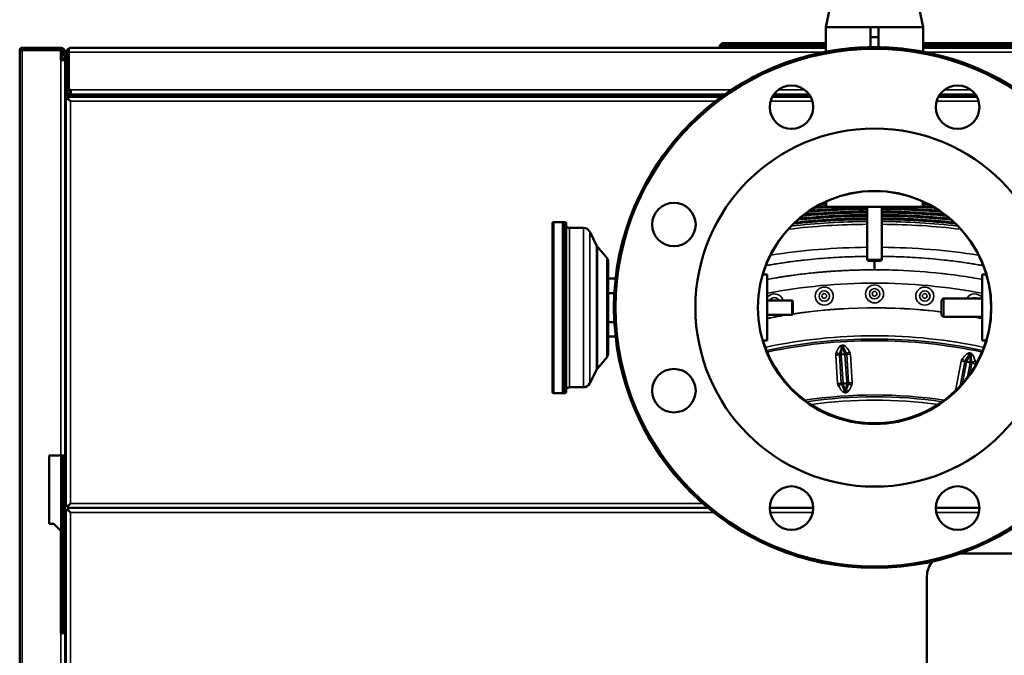
# Model space of a CAD drawing. Units: inches. Extents: x -13 to 265, y 55 to 271.
# Drawn here: x -13 to 4, y 123 to 134 of the extents above; entities that cross this region are included whole.
import ezdxf

# ---------------------------------------------------------------- set-up
doc = ezdxf.new("R2010")
doc.units = ezdxf.units.IN
doc.header["$LTSCALE"] = 18
doc.header["$MEASUREMENT"] = 0
doc.layers.add('Visible (ANSI)', color=7, linetype='Continuous', lineweight=50)
doc.layers.add('Visible Narrow (ANSI)', color=7, linetype='Continuous', lineweight=35)

msp = doc.modelspace()

# ---------------------------------------------------------------- linework, layer by layer
at = {"layer": 'Visible (ANSI)'}
for p, q in [((1.475, 134.339), (1.316, 133.579)), ((2.839, 134.339), (2.998, 133.579)), ((2.087, 133.579), (1.316, 133.579)), ((1.316, 133.155), (1.316, 133.579)), ((2.157, 133.579), (2.087, 133.579)), ((2.087, 133.409), (2.087, 133.579)), ((2.227, 133.579), (2.157, 133.579)), ((2.227, 133.579), (2.227, 133.409)), ((2.998, 133.579), (2.227, 133.579)), ((2.998, 133.155), (2.998, 133.579)), ((2.087, 133.234), (2.087, 133.409)), ((2.227, 133.409), (2.087, 133.409)), ((2.227, 133.409), (2.227, 133.234)), ((-12.607, 133.185), (-12.607, 57.673)), ((-12.567, 133.185), (-12.607, 133.185)), ((-11.898, 133.225), (-12.567, 133.225)), ((-11.898, 133.185), (-12.567, 133.185)), ((-11.898, 133.185), (-12.567, 133.185)), ((-11.898, 133.225), (-11.898, 133.185)), ((-11.898, 133.185), (-11.898, 133.008)), ((-11.864, 133.166), (-11.898, 133.166)), ((-11.822, 133.166), (-11.8, 133.166)), ((-11.8, 133.146), (-11.8, 133.166)), ((-11.8, 133.166), (-11.797, 133.166)), ((-11.76, 133.146), (-11.76, 133.214)), ((-11.76, 133.146), (-11.76, 133.214)), ((1.316, 133.225), (-11.721, 133.225)), ((-0.477, 133.303), (-0.517, 133.264)), ((-0.517, 133.264), (-0.517, 133.225)), ((1.316, 133.264), (-0.517, 133.264)), ((1.316, 133.303), (-0.477, 133.303)), ((4.791, 133.303), (2.998, 133.303)), ((4.83, 133.264), (2.998, 133.264)), ((16.035, 133.225), (2.998, 133.225)), ((-11.859, 133.126), (-11.898, 133.126)), ((-11.898, 133.008), (-11.819, 133.008)), ((-11.889, 133.057), (-11.86, 133.086)), ((-11.863, 133.008), (-11.863, 133.026)), ((-11.862, 133.029), (-11.832, 133.058)), ((-11.859, 133.146), (-11.859, 133.089)), ((-11.819, 133.089), (-11.819, 133.146)), ((-11.819, 133.126), (-11.8, 133.126)), ((-11.819, 133.089), (-11.819, 133.008)), ((-11.819, 133.008), (-11.819, 126.177)), ((-11.8, 133.146), (-11.8, 132.496)), ((-11.76, 133.146), (-11.76, 132.496)), ((-11.76, 133.146), (-11.76, 132.496)), ((-11.76, 132.969), (-11.76, 132.969)), ((-11.8, 132.403), (-11.8, 132.496)), ((-11.76, 132.496), (-11.8, 132.496)), ((-11.721, 132.496), (-11.76, 132.496)), ((-11.721, 132.496), (-11.721, 132.418)), ((-11.81, 132.339), (-11.77, 132.339)), ((-11.81, 125.311), (-11.81, 132.339)), ((-11.8, 132.339), (-11.8, 132.361)), ((-11.136, 132.398), (-11.78, 132.398)), ((-11.77, 132.358), (-11.78, 132.358)), ((-11.77, 132.378), (-11.77, 132.339)), ((-11.77, 132.378), (-0.484, 132.378)), ((-11.77, 132.339), (-11.731, 132.299)), ((-11.77, 132.339), (-11.731, 132.299)), ((-11.721, 132.457), (-11.721, 132.457)), ((-11.721, 132.418), (-11.721, 132.418)), ((-0.429, 132.418), (-11.721, 132.418)), ((-11.071, 132.398), (-11.094, 132.398)), ((-11.071, 132.398), (-10.953, 132.398)), ((-11.071, 132.378), (-11.071, 132.398)), ((-10.953, 132.398), (-10.953, 132.378)), ((-10.835, 132.378), (-10.835, 132.418)), ((-6.8, 132.378), (-6.782, 132.418)), ((-6.799, 132.378), (-6.781, 132.418)), ((0.391, 132.378), (1.052, 132.378)), ((1.028, 132.418), (0.416, 132.418)), ((3.261, 132.378), (3.923, 132.378)), ((3.898, 132.418), (3.286, 132.418)), ((1.322, 130.473), (1.322, 130.567)), ((1.322, 130.473), (2.992, 130.473)), ((2.029, 129.561), (2.029, 130.473)), ((2.285, 129.561), (2.285, 130.473)), ((2.992, 130.473), (2.992, 130.567)), ((-3.406, 130.191), (-3.406, 127.278)), ((-3.386, 130.211), (-3.386, 127.258)), ((-3.386, 130.211), (-3.229, 130.211)), ((-3.19, 130.211), (-3.386, 130.211)), ((-3.229, 130.211), (-3.229, 127.258)), ((-3.19, 130.211), (-3.229, 130.211)), ((-3.229, 130.211), (-3.229, 127.258)), ((-3.19, 130.211), (-3.19, 127.258)), ((-3.17, 130.191), (-3.17, 127.278)), ((-2.869, 130.113), (-3.111, 130.113)), ((-2.645, 129.81), (-2.763, 130.047)), ((-11.819, 129.76), (-11.81, 129.76)), ((-2.469, 129.594), (-2.63, 129.787)), ((-2.442, 129.519), (-2.442, 127.951)), ((2.029, 129.561), (2.285, 129.561)), ((2.049, 129.542), (2.029, 129.561)), ((2.049, 129.542), (2.265, 129.542)), ((2.265, 129.542), (2.285, 129.561)), ((0.226, 129.305), (0.301, 129.305)), ((0.301, 128.164), (0.301, 129.305)), ((4.013, 129.305), (4.013, 128.164)), ((4.088, 129.305), (4.013, 129.305)), ((-2.442, 129.235), (-2.315, 129.235)), ((-2.442, 128.985), (-2.336, 128.985)), ((0.301, 128.858), (0.728, 128.858)), ((0.747, 128.838), (0.747, 128.631)), ((3.316, 128.616), (3.316, 128.853)), ((4.013, 128.892), (3.356, 128.892)), ((0.301, 128.612), (0.728, 128.612)), ((4.013, 128.577), (3.356, 128.577)), ((-2.442, 128.485), (-2.336, 128.485)), ((-2.442, 128.234), (-2.315, 128.234)), ((0.226, 128.164), (0.301, 128.164)), ((4.088, 128.164), (4.013, 128.164)), ((-2.469, 127.875), (-2.63, 127.682)), ((-2.645, 127.659), (-2.763, 127.422)), ((-3.386, 127.258), (-3.229, 127.258)), ((-3.19, 127.258), (-3.386, 127.258)), ((-3.19, 127.258), (-3.229, 127.258)), ((-2.869, 127.357), (-3.111, 127.357)), ((-12.095, 126.177), (-12.095, 124.996)), ((-11.898, 126.177), (-12.095, 126.177)), ((-11.898, 126.177), (-11.819, 126.177)), ((-11.859, 125.961), (-11.859, 126.177)), ((-11.819, 126.177), (-11.819, 125.961)), ((-11.859, 123.106), (-11.859, 125.961)), ((-11.819, 125.961), (-11.859, 125.961)), ((-11.819, 123.106), (-11.819, 125.961)), ((-11.77, 125.311), (-11.731, 125.351)), ((-11.77, 125.311), (-11.731, 125.351)), ((-11.81, 125.311), (-11.77, 125.311)), ((-11.81, 125.232), (-11.77, 125.232)), ((-11.81, 98.658), (-11.81, 125.232)), ((-11.77, 125.272), (-11.77, 125.311)), ((-11.77, 125.272), (-0.717, 125.272)), ((-11.77, 125.272), (-11.77, 125.232)), ((-0.717, 125.272), (-11.77, 125.272)), ((-11.77, 125.232), (-11.731, 125.193)), ((-11.77, 125.232), (-11.731, 125.193)), ((-0.717, 125.272), (-0.717, 125.272)), ((-0.717, 125.272), (-0.717, 125.272)), ((0.346, 125.272), (1.098, 125.272)), ((3.216, 125.272), (3.968, 125.272)), ((-12.095, 124.996), (-12.016, 124.996)), ((-11.898, 124.878), (-12.016, 124.996)), ((-11.898, 124.878), (-11.898, 123.106)), ((7.056, 124.484), (3.636, 124.484)), ((-11.819, 124.267), (-11.81, 124.261)), ((3.062, 124.091), (3.062, 105.587)), ((-11.81, 123.832), (-11.819, 123.827)), ((-11.819, 123.814), (-11.81, 123.82)), ((-11.819, 123.106), (-11.898, 123.106)), ((-11.819, 123.106), (-11.819, 116.728)), ((-11.81, 122.757), (-11.819, 122.751)), ((-11.81, 122.744), (-11.819, 122.739))]:
    msp.add_line(p, q, dxfattribs=at)
for centre, radius in [((2.157, 128.735), 4.5), ((2.157, 128.735), 4.472), ((0.722, 132.199), 0.376), ((3.592, 132.199), 0.376), ((2.157, 128.735), 3.094), ((2.157, 128.735), 2.016), ((2.157, 128.735), 2.014), ((-1.308, 130.17), 0.376), ((-1.308, 127.299), 0.376), ((0.722, 125.27), 0.376), ((3.592, 125.27), 0.376)]:
    msp.add_circle(centre, radius, dxfattribs=at)
for centre, radius, start, end in [((-12.567, 133.185), 0.0394, 90, 180), ((-12.567, 133.185), 0.0000787, 90, 180), ((-11.898, 133.146), 0.0787, 0, 90), ((-11.898, 133.146), 0.0394, 0, 90), ((-11.721, 133.146), 0.0787, 120, 180), ((-11.721, 133.146), 0.0787, 90, 120), ((-11.721, 133.146), 0.0394, 176.3757, 180), ((-11.859, 133.026), 0.0433, 135, 155.38), ((-11.859, 133.026), 0.00394, 135, 180), ((-11.863, 133.089), 0.00394, 315, 0), ((-11.863, 133.089), 0.0433, 315, 0), ((-11.721, 132.496), 0.0787, 180, 270), ((-11.721, 132.496), 0.0394, 180, 270), ((-11.78, 132.437), 0.0394, 180, 270), ((-11.78, 132.437), 0.0787, 240, 270), ((-3.386, 130.191), 0.0197, 90, 180), ((-3.19, 130.191), 0.0197, 0, 90), ((-3.111, 130.191), 0.0787, 221.4096, 270), ((-2.869, 129.994), 0.118, 26.5651, 90), ((-2.539, 129.863), 0.118, 206.5651, 219.8056), ((-2.56, 129.519), 0.118, 0, 39.8056), ((0.728, 128.838), 0.0197, 0, 90), ((3.356, 128.853), 0.0394, 90, 180), ((0.728, 128.631), 0.0197, 270, 0), ((3.356, 128.616), 0.0394, 180, 270), ((-2.56, 127.951), 0.118, 320.1944, 0), ((-2.539, 127.606), 0.118, 140.1944, 153.4349), ((-2.869, 127.475), 0.118, 270, 333.4349), ((-3.386, 127.278), 0.0197, 180, 270), ((-3.19, 127.278), 0.0197, 270, 0), ((-3.111, 127.278), 0.0787, 90, 138.5904), ((3.456, 124.091), 0.394, 139.3562, 180)]:
    msp.add_arc(centre, radius, start, end, dxfattribs=at)
for centre, major_axis, ratio, start_param, end_param in [((-11.721, 133.146), (0, -0.0787), 0.998, 3.141593, 3.665191), ((2.157, 128.735), (-2.014, 0), 0.99863, 5.139746, 5.995359), ((2.078, 118.636), (-11.819, 0), 0.99863, 4.716545, 4.802538), ((2.078, 118.636), (11.819, 0), 0.99863, 1.574952, 1.660946), ((2.078, 118.638), (11.819, 0), 0.99863, 1.574952, 1.660594), ((2.078, 118.638), (-11.819, 0), 0.99863, 4.716545, 4.802186), ((2.078, 118.695), (11.819, 0), 0.99863, 1.63479, 1.651936), ((2.078, 118.695), (-11.819, 0), 0.99863, 4.776382, 4.793529), ((2.078, 118.697), (-11.819, 0), 0.99863, 4.776382, 4.793123), ((2.078, 118.697), (11.819, 0), 0.99863, 1.63479, 1.65153), ((2.078, 118.754), (-11.819, 0), 0.99863, 4.776382, 4.783008), ((2.078, 118.754), (11.819, 0), 0.99863, 1.63479, 1.641415), ((2.078, 118.756), (11.819, 0), 0.99863, 1.63479, 1.640933), ((2.078, 118.756), (-11.819, 0), 0.99863, 4.776382, 4.782526), ((2.236, 118.638), (-11.819, 0), 0.99863, 4.622592, 4.708233), ((2.236, 118.638), (11.819, 0), 0.99863, 1.480999, 1.56664), ((2.236, 118.636), (11.819, 0), 0.99863, 1.480647, 1.56664), ((2.236, 118.636), (-11.819, 0), 0.99863, 4.62224, 4.708233), ((2.157, 128.735), (2.014, 0), 0.99863, 0.287827, 1.143439), ((2.236, 118.756), (-11.819, 0), 0.99863, 4.642252, 4.648396), ((2.236, 118.756), (11.819, 0), 0.99863, 1.500659, 1.506803), ((2.236, 118.754), (11.819, 0), 0.99863, 1.500178, 1.506803), ((2.236, 118.754), (-11.819, 0), 0.99863, 4.64177, 4.648396), ((2.236, 118.697), (11.819, 0), 0.99863, 1.490063, 1.506803), ((2.236, 118.697), (-11.819, 0), 0.99863, 4.631655, 4.648396), ((2.236, 118.695), (-11.819, 0), 0.99863, 4.631249, 4.648396), ((2.236, 118.695), (11.819, 0), 0.99863, 1.489657, 1.506803), ((2.078, 118.458), (-11.819, 0), 0.99863, 4.716545, 4.823724), ((2.078, 118.458), (11.819, 0), 0.99863, 1.574952, 1.682132), ((2.078, 118.461), (11.819, 0), 0.99863, 1.574952, 1.681882), ((2.078, 118.461), (-11.819, 0), 0.99863, 4.716545, 4.823474), ((2.078, 118.517), (-11.819, 0), 0.99863, 4.716545, 4.817436), ((2.078, 118.517), (11.819, 0), 0.99863, 1.574952, 1.675844), ((2.078, 118.52), (11.819, 0), 0.99863, 1.574952, 1.675566), ((2.078, 118.52), (-11.819, 0), 0.99863, 4.716545, 4.817159), ((2.078, 118.576), (11.819, 0), 0.99863, 1.574952, 1.668835), ((2.078, 118.576), (-11.819, 0), 0.99863, 4.716545, 4.810428), ((2.078, 118.579), (-11.819, 0), 0.99863, 4.716545, 4.810117), ((2.078, 118.579), (11.819, 0), 0.99863, 1.574952, 1.668524), ((2.236, 118.579), (11.819, 0), 0.99863, 1.473068, 1.56664), ((2.236, 118.579), (-11.819, 0), 0.99863, 4.614661, 4.708233), ((2.236, 118.576), (-11.819, 0), 0.99863, 4.61435, 4.708233), ((2.236, 118.576), (11.819, 0), 0.99863, 1.472758, 1.56664), ((2.236, 118.52), (-11.819, 0), 0.99863, 4.607619, 4.708233), ((2.236, 118.52), (11.819, 0), 0.99863, 1.466027, 1.56664), ((2.236, 118.517), (11.819, 0), 0.99863, 1.465749, 1.56664), ((2.236, 118.517), (-11.819, 0), 0.99863, 4.607342, 4.708233), ((2.236, 118.461), (-11.819, 0), 0.99863, 4.601304, 4.708233), ((2.236, 118.461), (11.819, 0), 0.99863, 1.459711, 1.56664), ((2.236, 118.458), (11.819, 0), 0.99863, 1.459461, 1.56664), ((2.236, 118.458), (-11.819, 0), 0.99863, 4.601054, 4.708233), ((2.157, 128.735), (2.014, 0), 0.99863, 3.429419, 5.995359), ((2.157, 128.747), (2.014, 0), 0.99863, 3.435837, 5.988941), ((-11.741, 126.104), (-0.0787, 0), 0.99863, 5.777825, 6.283185), ((-11.741, 126.092), (-0.0787, 0), 0.99863, 5.777825, 6.283185), ((-11.741, 125.815), (-0.0787, 0), 0.99863, 5.777825, 6.283185), ((-11.741, 125.803), (-0.0787, 0), 0.99863, 5.777825, 6.283185)]:
    msp.add_ellipse(centre, major_axis=major_axis, ratio=ratio, start_param=start_param, end_param=end_param, dxfattribs=at)
for points, knots in [([(-0.902, 132.035), (-0.609, 132.307), (-0.277, 132.541), (0.194, 132.786), (0.313, 132.842), (0.802, 133.044), (1.193, 133.148), (1.982, 133.249), (2.386, 133.246), (2.843, 133.182), (2.907, 133.172), (2.97, 133.16)], [0, 0, 0, 0, 3.041604, 3.041604, 4.043621, 4.043621, 7.073511, 7.073511, 10.099563, 10.099563, 10.590877, 10.590877, 10.590877, 10.590877]), ([(-11.17, 132.418), (-11.17, 132.418), (-11.168, 132.418), (-11.166, 132.417), (-11.163, 132.417), (-11.158, 132.416), (-11.153, 132.414), (-11.148, 132.412), (-11.143, 132.408), (-11.138, 132.402), (-11.134, 132.395), (-11.131, 132.387), (-11.131, 132.378)], [3.141593, 3.141593, 3.141593, 3.141593, 3.449333, 3.449333, 3.449333, 3.757072, 3.757072, 3.757072, 4.064812, 4.064812, 4.064812, 4.372552, 4.372552, 4.372552, 4.372552]), ([(-11.819, 132.024), (-11.819, 132.019), (-11.819, 132.014), (-11.817, 132.004), (-11.815, 131.999), (-11.812, 131.992), (-11.811, 131.99), (-11.81, 131.988)], [-0.2547037, -0.2547037, -0.2547037, -0.2547037, -0.2069335, -0.2069335, -0.1591655, -0.1591655, -0.1375034, -0.1375034, -0.1375034, -0.1375034]), ([(-1.548, 131.289), (-1.434, 131.454), (-1.31, 131.611), (-1.089, 131.855), (-0.997, 131.947), (-0.902, 132.035)], [69.103147, 69.103147, 69.103147, 69.103147, 70.620588, 70.620588, 71.611117, 71.611117, 71.611117, 71.611117]), ([(-2.276, 129.507), (-2.268, 129.557), (-2.258, 129.606), (-2.238, 129.701), (-2.228, 129.746), (-2.217, 129.792)], [64.1898575, 64.1898575, 64.1898575, 64.1898575, 64.5711388, 64.5711388, 64.9268973, 64.9268973, 64.9268973, 64.9268973]), ([(2.157, 129.542), (2.157, 129.534), (2.157, 129.526), (2.157, 129.518), (2.157, 129.512), (2.157, 129.506), (2.157, 129.501), (2.157, 129.498), (2.157, 129.495), (2.157, 129.492), (2.157, 129.489), (2.157, 129.486), (2.157, 129.484), (2.157, 129.482), (2.157, 129.48), (2.157, 129.478), (2.157, 129.476), (2.157, 129.474), (2.157, 129.472), (2.157, 129.467), (2.157, 129.463), (2.157, 129.458), (2.157, 129.449), (2.157, 129.44), (2.157, 129.43), (2.157, 129.428), (2.157, 129.425), (2.157, 129.423), (2.157, 129.421), (2.157, 129.419), (2.157, 129.417), (2.157, 129.413), (2.157, 129.409), (2.157, 129.406), (2.157, 129.399), (2.157, 129.392), (2.157, 129.386)], [0.2881831, 0.2881831, 0.2881831, 0.2881831, 0.375, 0.375, 0.375, 0.4375, 0.4375, 0.4375, 0.46875, 0.46875, 0.46875, 0.5, 0.5, 0.5, 0.53125, 0.53125, 0.53125, 0.5625, 0.5625, 0.5625, 0.625, 0.625, 0.625, 0.75, 0.75, 0.75, 0.78125, 0.78125, 0.78125, 0.8125, 0.8125, 0.8125, 0.875, 0.875, 0.875, 1, 1, 1, 1]), ([(1.246, 124.328), (0.887, 124.402), (0.534, 124.522), (-0.154, 124.853), (-0.492, 125.075), (-1.092, 125.596), (-1.359, 125.898), (-1.734, 126.456), (-1.866, 126.7), (-1.976, 126.953)], [46.644938, 46.644938, 46.644938, 46.644938, 49.439948, 49.439948, 52.465266, 52.465266, 55.491323, 55.491323, 57.584337, 57.584337, 57.584337, 57.584337])]:
    msp.add_open_spline(points, degree=3, knots=knots, dxfattribs=at)
msp.add_open_spline([(-11.102, 132.417), (-11.095, 132.406), (-11.091, 132.393), (-11.091, 132.378)], degree=3, dxfattribs=at)
at = {"layer": 'Visible Narrow (ANSI)'}
for p, q in [((-12.567, 133.185), (-12.567, 57.673)), ((-11.898, 133.008), (-11.898, 126.177)), ((-11.862, 133.029), (-11.862, 133.008)), ((-11.832, 133.008), (-11.832, 133.058)), ((1.268, 133.146), (-11.76, 133.146)), ((-11.76, 133.087), (-11.76, 133.087)), ((-11.76, 133.026), (-11.76, 133.026)), ((-11.76, 132.995), (-11.76, 132.995)), ((16.074, 133.146), (3.046, 133.146)), ((-11.76, 132.97), (-11.76, 132.97)), ((0.435, 132.892), (0.435, 132.892)), ((-11.721, 132.496), (-11.721, 132.457)), ((-0.313, 132.496), (-11.721, 132.496)), ((0.952, 132.496), (0.491, 132.496)), ((3.822, 132.496), (3.362, 132.496)), ((-11.731, 132.299), (-0.589, 132.299)), ((-11.731, 125.351), (-11.731, 132.299)), ((-11.721, 132.418), (-11.721, 132.398)), ((0.359, 132.299), (1.084, 132.299)), ((3.23, 132.299), (3.954, 132.299)), ((-3.386, 130.211), (-3.386, 127.258)), ((-3.19, 130.211), (-3.19, 127.258)), ((-3.111, 130.113), (-3.111, 127.357)), ((-2.869, 130.113), (-2.869, 127.357)), ((-2.763, 130.047), (-2.763, 127.422)), ((-2.645, 129.81), (-2.645, 127.659)), ((-2.63, 129.787), (-2.63, 127.682)), ((-2.469, 129.594), (-2.469, 127.875)), ((0.728, 128.612), (0.728, 128.858)), ((3.356, 128.892), (3.356, 128.577)), ((1.598, 128.087), (1.609, 128.087)), ((1.611, 128.054), (1.6, 128.053)), ((1.6, 128.047), (1.611, 128.047)), ((1.611, 128.047), (1.645, 127.935)), ((1.52, 127.422), (1.489, 127.913)), ((1.551, 127.919), (1.582, 127.427)), ((1.582, 127.931), (1.6, 128.047)), ((1.645, 127.935), (1.582, 127.931)), ((1.582, 127.921), (1.645, 127.925)), ((1.613, 127.429), (1.582, 127.921)), ((1.645, 127.925), (1.676, 127.433)), ((1.707, 127.435), (1.676, 127.926)), ((1.739, 127.929), (1.77, 127.437)), ((3.748, 127.803), (3.796, 127.91)), ((3.796, 127.91), (3.806, 127.908)), ((3.808, 127.915), (3.797, 127.917)), ((3.803, 127.95), (3.814, 127.947)), ((3.806, 127.908), (3.81, 127.791)), ((3.562, 127.325), (3.654, 127.809)), ((3.716, 127.798), (3.636, 127.383)), ((3.677, 127.428), (3.746, 127.793)), ((3.746, 127.793), (3.808, 127.781)), ((3.81, 127.791), (3.748, 127.803)), ((3.808, 127.781), (3.76, 127.53)), ((3.804, 127.589), (3.839, 127.775)), ((3.9, 127.762), (3.894, 127.73)), ((1.676, 127.433), (1.613, 127.429)), ((1.614, 127.419), (1.677, 127.423)), ((1.647, 127.304), (1.614, 127.419)), ((1.677, 127.423), (1.658, 127.305)), ((1.658, 127.305), (1.647, 127.304)), ((1.648, 127.297), (1.659, 127.298)), ((1.661, 127.264), (1.65, 127.263)), ((-11.898, 124.878), (-11.898, 126.177)), ((-0.809, 125.351), (-11.731, 125.351)), ((-11.731, 125.193), (-0.619, 125.193)), ((-11.731, 98.697), (-11.731, 125.193)), ((0.354, 125.193), (1.09, 125.193)), ((3.224, 125.193), (3.96, 125.193)), ((-11.898, 123.106), (-11.898, 116.728))]:
    msp.add_line(p, q, dxfattribs=at)
for centre, major_axis, ratio, start_param, end_param in [((2.078, 118.695), (11.78, 0), 0.99863, 1.574966, 1.658381), ((2.078, 118.695), (11.78, 0), 0.99863, 1.574966, 1.658381), ((2.078, 118.754), (11.78, 0), 0.99863, 1.635004, 1.648886), ((2.078, 118.754), (11.78, 0), 0.99863, 1.635004, 1.648886), ((2.236, 118.695), (-11.78, 0), 0.99863, 4.624804, 4.708219), ((2.236, 118.695), (-11.78, 0), 0.99863, 4.624804, 4.708219), ((2.236, 118.754), (-11.78, 0), 0.99863, 4.6343, 4.648182), ((2.236, 118.754), (-11.78, 0), 0.99863, 4.6343, 4.648182), ((2.078, 118.517), (11.78, 0), 0.99863, 1.574966, 1.680488), ((2.078, 118.517), (11.78, 0), 0.99863, 1.574966, 1.680488), ((2.078, 118.576), (11.78, 0), 0.99863, 1.574966, 1.673951), ((2.078, 118.576), (11.78, 0), 0.99863, 1.574966, 1.673951), ((2.078, 118.636), (11.78, 0), 0.99863, 1.574966, 1.666643), ((2.078, 118.636), (11.78, 0), 0.99863, 1.574966, 1.666643), ((2.236, 118.636), (-11.78, 0), 0.99863, 4.616543, 4.708219), ((2.236, 118.636), (-11.78, 0), 0.99863, 4.616543, 4.708219), ((2.236, 118.576), (-11.78, 0), 0.99863, 4.609234, 4.708219), ((2.236, 118.576), (-11.78, 0), 0.99863, 4.609234, 4.708219), ((2.236, 118.517), (-11.78, 0), 0.99863, 4.602697, 4.708219), ((2.236, 118.517), (-11.78, 0), 0.99863, 4.602697, 4.708219), ((2.078, 118.458), (11.78, 0), 0.99863, 1.574966, 1.686382), ((2.078, 118.458), (11.78, 0), 0.99863, 1.574966, 1.686382), ((2.236, 118.458), (-11.78, 0), 0.99863, 4.596803, 4.708219), ((2.236, 118.458), (-11.78, 0), 0.99863, 4.596803, 4.708219), ((2.157, 119.3), (-9.871, 0), 0.99863, 4.523212, 4.901566), ((0.428, 128.816), (0.156, 0), 0.99863, 0.2693, 2.52019), ((0.428, 128.818), (0.09, 0), 0.99863, 0.462019, 2.679573), ((3.886, 128.816), (-0.156, 0), 0.99863, 3.762995, 5.774583), ((3.886, 128.818), (0.09, 0), 0.99863, 0.977149, 2.164444), ((0.428, 128.819), (-0.0404, 0), 0.99863, 4.451786, 4.972992), ((2.157, 119.3), (-9.444, 0), 0.99863, 4.589304, 4.862311), ((2.157, 119.3), (9.442, 0), 0.99863, 1.44769, 1.720823), ((2.157, 119.3), (-9.444, 0), 0.99863, 4.87145, 4.910241), ((2.157, 119.3), (9.442, 0), 0.99863, 1.72874, 1.768684), ((2.157, 119.3), (9.442, 0), 0.99863, 1.372909, 1.391108), ((2.157, 119.3), (-9.444, 0), 0.99863, 4.514537, 4.53172), ((2.157, 119.3), (-8.96, 0), 0.99863, 4.500098, 4.92468), ((2.157, 119.301), (8.903, 0), 0.99863, 1.359479, 1.782114), ((2.157, 119.302), (-8.873, 0), 0.99863, 4.50165, 4.923128), ((1.506, 127.442), (-0.104, -0.652), 0.214687, 3.440947, 3.836996), ((1.506, 127.447), (-0.101, -0.627), 0.074379, 3.440973, 3.837022), ((1.601, 128.036), (-0.0509, 0), 0.99863, 4.775221, 5.517377), ((1.564, 128.076), (-0.0681, 0.0655), 0.037725, 1.607105, 1.974313), ((1.601, 128.036), (-0.017, 0), 0.99863, 4.775221, 5.517377), ((1.601, 128.034), (-0.0466, 0.0076), 0.264592, 4.769158, 5.020212), ((1.598, 128.092), (0.0059, -0.0943), 0.003286, 4.764646, 5.131854), ((1.601, 128.034), (0.003, -0.0472), 0.003286, 1.844368, 1.990261), ((1.612, 128.037), (-0.0509, 0), 0.99863, 4.033065, 4.775221), ((1.609, 128.092), (0.0059, -0.0943), 0.003286, 4.764646, 5.131854), ((1.612, 128.035), (-0.003, 0.0472), 0.003286, 4.98596, 5.131854), ((1.612, 128.037), (-0.0132, 0.0107), 0.999711, 4.712389, 5.454545), ((1.612, 128.035), (-0.0453, -0.0134), 0.263183, 4.397922, 4.648976), ((1.644, 128.081), (-0.0593, -0.0736), 0.032881, 1.162838, 1.530046), ((1.781, 127.464), (-0.18, 0.609), 0.074352, 5.587664, 5.983712), ((1.781, 127.459), (-0.185, 0.634), 0.214655, 5.587712, 5.983761), ((1.582, 127.919), (-0.0937, 0), 0.99863, 5.873155, 6.346017), ((1.489, 127.918), (-0.0943, -0.0059), 0.052233, 1.567506, 2.29024), ((1.496, 127.962), (-0.0866, 0.0377), 0.047998, 1.591685, 2.314419), ((1.582, 127.92), (-0.0312, 0), 0.99863, 5.873155, 6.346017), ((1.582, 127.919), (-0.0472, -0.003), 0.052233, 4.709098, 5.431833), ((1.582, 127.919), (0.0466, -0.0076), 0.264592, 1.627566, 2.274668), ((1.529, 127.587), (-0.07, -0.435), 0.214687, 3.356802, 3.356804), ((1.582, 127.919), (0.003, -0.0472), 0.003286, 1.623053, 1.844368), ((1.741, 127.6), (-0.124, 0.422), 0.214655, 6.072009, 6.07201), ((1.645, 127.923), (0.0453, 0.0134), 0.263183, 0.860281, 1.507384), ((1.645, 127.923), (-0.003, 0.0472), 0.003286, 4.764646, 4.98596), ((1.645, 127.923), (-0.0472, -0.003), 0.052233, 3.986364, 4.709098), ((1.726, 127.976), (-0.0812, -0.0483), 0.045004, 0.821318, 1.544052), ((1.645, 127.924), (0.0312, 0), 0.99863, 0.062832, 0.535694), ((1.739, 127.934), (-0.0943, -0.0059), 0.052233, 0.844771, 1.567506), ((1.645, 127.923), (0.0937, 0), 0.99863, 0.062832, 0.535694), ((3.554, 127.348), (-0.263, -0.605), 0.214608, 3.441076, 3.837125), ((3.554, 127.353), (-0.255, -0.582), 0.074311, 3.441152, 3.837201), ((3.611, 127.482), (-0.176, -0.404), 0.214608, 3.348969, 3.34897), ((3.794, 127.9), (-0.0509, 0), 0.99863, 4.523893, 5.26605), ((3.767, 127.948), (-0.0496, 0.0804), 0.027518, 1.615345, 1.982553), ((3.794, 127.9), (-0.017, 0), 0.99863, 4.523893, 5.26605), ((3.794, 127.898), (-0.0432, 0.019), 0.260999, 4.782196, 5.03325), ((3.794, 127.898), (-0.0088, -0.0464), 0.009807, 4.293747, 4.43964), ((3.803, 127.954), (-0.0177, -0.0928), 0.009807, 1.152154, 1.519362), ((3.804, 127.896), (0.0088, 0.0464), 0.009807, 1.152154, 1.298048), ((3.804, 127.896), (-0.0472, -0.0016), 0.265205, 4.41135, 4.662404), ((3.814, 127.952), (-0.0177, -0.0928), 0.009807, 1.152154, 1.519362), ((3.804, 127.898), (0.0136, 0.0101), 0.999607, 0, 0.742156), ((3.804, 127.898), (-0.0509, 0), 0.99863, 3.781737, 4.523893), ((3.845, 127.933), (-0.0757, -0.0565), 0.041974, 1.172295, 1.539503), ((3.824, 127.301), (-0.021, 0.635), 0.074391, 5.587853, 5.983902), ((3.824, 127.296), (-0.022, 0.66), 0.214701, 5.587858, 5.983907), ((3.746, 127.791), (-0.0937, 0), 0.99863, 5.621827, 6.09469), ((3.654, 127.814), (-0.0928, 0.0177), 0.051409, 1.580616, 2.30335), ((3.672, 127.854), (-0.0745, 0.0581), 0.041301, 1.602973, 2.325708), ((3.746, 127.792), (-0.0312, 0), 0.99863, 5.621827, 6.09469), ((3.746, 127.791), (-0.0464, 0.0089), 0.051409, 4.722209, 5.444943), ((3.746, 127.791), (0.0432, -0.019), 0.260999, 1.640603, 2.287706), ((3.746, 127.791), (-0.0088, -0.0464), 0.009807, 4.43964, 4.660955), ((3.808, 127.779), (0.0088, 0.0464), 0.009807, 1.298048, 1.519362), ((3.808, 127.779), (-0.0464, 0.0089), 0.051409, 3.999475, 4.722209), ((3.808, 127.779), (0.0472, 0.0016), 0.265205, 0.873708, 1.520811), ((3.82, 127.443), (-0.014, 0.44), 0.214701, 6.063767, 6.063768), ((3.898, 127.811), (-0.0907, -0.0265), 0.050234, 0.83336, 1.556094), ((3.808, 127.781), (0.0312, 0), 0.99863, 6.09469, 6.567552), ((3.9, 127.767), (-0.0928, 0.0177), 0.051409, 0.857882, 1.580616), ((3.808, 127.779), (0.0937, 0), 0.99863, 6.09469, 6.567552), ((1.52, 127.427), (-0.0943, -0.0059), 0.052233, 1.567506, 2.29024), ((1.613, 127.427), (-0.0937, 0), 0.99863, 0.062832, 0.535694), ((1.533, 127.385), (-0.0812, -0.0483), 0.045004, 1.544052, 2.266786), ((1.478, 127.892), (0.185, -0.634), 0.214655, 5.587712, 5.983761), ((1.613, 127.427), (0.0472, 0.003), 0.052233, 1.567506, 2.29024), ((1.613, 127.429), (-0.0312, 0), 0.99863, 0.062832, 0.535694), ((1.613, 127.427), (-0.0454, -0.0131), 0.165044, 0.890366, 1.537468), ((1.478, 127.897), (0.18, -0.619), 0.073283, 5.587979, 5.984028), ((1.613, 127.427), (0.003, -0.0472), 0.003286, 1.401739, 1.623053), ((1.753, 127.914), (0.101, 0.637), 0.073279, 3.440795, 3.836844), ((1.676, 127.431), (0.0472, 0.003), 0.052233, 0.844771, 1.567506), ((1.676, 127.431), (-0.003, 0.0472), 0.003286, 4.543331, 4.764646), ((1.676, 127.431), (-0.0467, 0.0074), 0.163635, 1.610628, 2.257731), ((1.753, 127.909), (0.104, 0.652), 0.214687, 3.440947, 3.836996), ((1.676, 127.433), (0.0312, 0), 0.99863, 5.873155, 6.346017), ((1.762, 127.399), (-0.0866, 0.0377), 0.047998, 0.868951, 1.591685), ((1.77, 127.442), (-0.0943, -0.0059), 0.052233, 0.844771, 1.567506), ((1.676, 127.431), (0.0937, 0), 0.99863, 5.873155, 6.346017), ((2.157, 119.302), (-7.934, 0), 0.99863, 4.560326, 4.864452), ((2.157, 119.301), (7.904, 0), 0.99863, 1.422568, 1.719025), ((1.615, 127.279), (-0.0593, -0.0736), 0.032881, 1.530046, 1.897254), ((1.647, 127.314), (0.0509, 0), 0.99863, 4.033065, 4.775221), ((1.518, 127.757), (-0.124, 0.422), 0.214655, 2.90133, 2.901332), ((1.647, 127.312), (0.0454, 0.0131), 0.165044, 4.428007, 4.679061), ((1.647, 127.314), (0.0132, -0.0107), 0.999711, 4.712389, 5.454545), ((1.647, 127.312), (0.003, -0.0472), 0.003286, 1.255845, 1.401739), ((1.65, 127.268), (0.0059, -0.0943), 0.003286, 4.397438, 4.764646), ((1.658, 127.313), (0.0467, -0.0074), 0.163635, 4.752221, 5.003275), ((1.658, 127.313), (-0.003, 0.0472), 0.003286, 4.397438, 4.543331), ((1.658, 127.315), (0.017, 0), 0.99863, 4.775221, 5.517377), ((1.661, 127.269), (0.0059, -0.0943), 0.003286, 4.397438, 4.764646), ((1.658, 127.315), (0.0509, 0), 0.99863, 4.775221, 5.517377), ((1.694, 127.284), (-0.0681, 0.0655), 0.037725, 1.239897, 1.607105), ((1.73, 127.771), (0.07, 0.435), 0.214687, 3.377721, 3.377724), ((3.654, 127.307), (-0.0937, 0), 0.99863, 6.09469, 6.309424), ((3.562, 127.33), (-0.0928, 0.0177), 0.051409, 1.580616, 1.751136), ((2.157, 119.3), (7.847, 0), 0.99863, 1.430658, 1.710935)]:
    msp.add_ellipse(centre, major_axis=major_axis, ratio=ratio, start_param=start_param, end_param=end_param, dxfattribs=at)
for centre, major_axis in [((1.289, 128.933), (0.156, 0)), ((2.157, 128.972), (0.156, 0)), ((3.025, 128.933), (0.156, 0)), ((1.289, 128.934), (-0.09, 0)), ((1.289, 128.935), (0.0404, 0)), ((2.157, 128.973), (-0.09, 0)), ((2.157, 128.974), (0.0404, 0)), ((3.025, 128.934), (-0.09, 0)), ((3.025, 128.935), (0.0404, 0))]:
    msp.add_ellipse(centre, major_axis=major_axis, ratio=0.99863, dxfattribs=at)
for points in [[(2.029, 130.174), (1.565, 130.172), (1.11, 130.142), (0.668, 130.088)], [(2.285, 130.174), (2.749, 130.172), (3.203, 130.142), (3.646, 130.088)], [(0.359, 129.64), (0.911, 129.726), (1.469, 129.772), (2.029, 129.777)], [(3.955, 129.64), (3.403, 129.726), (2.844, 129.772), (2.285, 129.777)]]:
    msp.add_open_spline(points, degree=3, dxfattribs=at)
for points, knots in [([(2.029, 129.618), (1.934, 129.618), (1.84, 129.616), (1.745, 129.613), (1.614, 129.609), (1.482, 129.602), (1.351, 129.592), (1.217, 129.583), (1.083, 129.571), (0.95, 129.556), (0.924, 129.553), (0.899, 129.55), (0.874, 129.547), (0.833, 129.543), (0.791, 129.537), (0.749, 129.532), (0.733, 129.53), (0.716, 129.528), (0.699, 129.525), (0.685, 129.523), (0.672, 129.522), (0.658, 129.52), (0.655, 129.519), (0.653, 129.519), (0.65, 129.519), (0.618, 129.514), (0.584, 129.509), (0.551, 129.504), (0.534, 129.502), (0.516, 129.499), (0.5, 129.496), (0.483, 129.494), (0.466, 129.491), (0.45, 129.488), (0.447, 129.488), (0.444, 129.488), (0.442, 129.487), (0.411, 129.482), (0.38, 129.477), (0.35, 129.472), (0.326, 129.468), (0.302, 129.464), (0.279, 129.46)], [0.00480869, 0.00480869, 0.00480869, 0.00480869, 0.01548492, 0.01548492, 0.01548492, 0.03031056, 0.03031056, 0.03031056, 0.04546584, 0.04546584, 0.04546584, 0.04830596, 0.04830596, 0.04830596, 0.05304348, 0.05304348, 0.05304348, 0.05493789, 0.05493789, 0.05493789, 0.05654681, 0.05654681, 0.05654681, 0.0568323, 0.0568323, 0.0568323, 0.06062112, 0.06062112, 0.06062112, 0.06251553, 0.06251553, 0.06251553, 0.06440994, 0.06440994, 0.06440994, 0.06470454, 0.06470454, 0.06470454, 0.06819876, 0.06819876, 0.06819876, 0.07088843, 0.07088843, 0.07088843, 0.07088843]), ([(2.285, 129.618), (2.38, 129.618), (2.474, 129.616), (2.569, 129.613), (2.7, 129.609), (2.831, 129.602), (2.963, 129.592), (3.097, 129.583), (3.231, 129.571), (3.364, 129.556), (3.389, 129.553), (3.414, 129.55), (3.439, 129.547), (3.481, 129.543), (3.523, 129.537), (3.565, 129.532), (3.581, 129.53), (3.598, 129.528), (3.614, 129.525), (3.628, 129.523), (3.642, 129.522), (3.656, 129.52), (3.658, 129.519), (3.661, 129.519), (3.663, 129.519), (3.696, 129.514), (3.729, 129.509), (3.763, 129.504), (3.78, 129.502), (3.797, 129.499), (3.814, 129.496), (3.831, 129.494), (3.848, 129.491), (3.864, 129.488), (3.867, 129.488), (3.869, 129.488), (3.872, 129.487), (3.903, 129.482), (3.933, 129.477), (3.964, 129.472), (3.988, 129.468), (4.011, 129.464), (4.035, 129.46)], [0.00480869, 0.00480869, 0.00480869, 0.00480869, 0.01548492, 0.01548492, 0.01548492, 0.03031056, 0.03031056, 0.03031056, 0.04546584, 0.04546584, 0.04546584, 0.04830596, 0.04830596, 0.04830596, 0.05304348, 0.05304348, 0.05304348, 0.05493789, 0.05493789, 0.05493789, 0.05654681, 0.05654681, 0.05654681, 0.0568323, 0.0568323, 0.0568323, 0.06062112, 0.06062112, 0.06062112, 0.06251553, 0.06251553, 0.06251553, 0.06440994, 0.06440994, 0.06440994, 0.06470454, 0.06470454, 0.06470454, 0.06819876, 0.06819876, 0.06819876, 0.07088843, 0.07088843, 0.07088843, 0.07088843]), ([(0.301, 129.222), (0.303, 129.222), (0.321, 129.225), (0.354, 129.231), (0.402, 129.24), (0.45, 129.248), (0.489, 129.254), (0.517, 129.259), (0.53, 129.261), (0.539, 129.262), (0.541, 129.263), (0.545, 129.263), (0.551, 129.264), (0.56, 129.266), (0.571, 129.267), (0.587, 129.27), (0.609, 129.273), (0.639, 129.278), (0.685, 129.285), (0.752, 129.294), (0.848, 129.307), (0.96, 129.32), (1.066, 129.332), (1.158, 129.341), (1.22, 129.347), (1.27, 129.351), (1.303, 129.354), (1.327, 129.356), (1.338, 129.356), (1.345, 129.357), (1.349, 129.357), (1.354, 129.358), (1.361, 129.358), (1.375, 129.359), (1.394, 129.361), (1.426, 129.363), (1.465, 129.365), (1.512, 129.368), (1.575, 129.372), (1.656, 129.376), (1.753, 129.38), (1.852, 129.383), (1.986, 129.386), (2.088, 129.387), (2.157, 129.386)], [0.928017, 0.928017, 0.928017, 0.928017, 0.92825954, 0.93014744, 0.93203535, 0.93392326, 0.93581116, 0.93675512, 0.9372271, 0.93746308, 0.93769907, 0.93817105, 0.93864303, 0.93958698, 0.94053093, 0.94147489, 0.94336279, 0.9452507, 0.94713861, 0.95091442, 0.95469023, 0.95846605, 0.96224186, 0.96412977, 0.96601768, 0.96696163, 0.96790558, 0.96837756, 0.96861355, 0.96873154, 0.96884954, 0.96908552, 0.96932151, 0.96979349, 0.97073744, 0.9716814, 0.9735693, 0.97545721, 0.97734512, 0.98112093, 0.98489674, 0.98867256, 0.99244837, 1, 1, 1, 1]), ([(4.013, 129.222), (3.954, 129.233), (3.894, 129.243), (3.835, 129.253), (3.765, 129.264), (3.695, 129.275), (3.624, 129.285), (3.554, 129.295), (3.483, 129.304), (3.413, 129.313), (3.379, 129.317), (3.345, 129.321), (3.311, 129.325), (3.062, 129.352), (2.813, 129.371), (2.563, 129.38), (2.428, 129.385), (2.292, 129.387), (2.157, 129.386)], [27.075242, 27.075242, 27.075242, 27.075242, 27.534686, 27.534686, 27.534686, 28.076233, 28.076233, 28.076233, 28.6177, 28.6177, 28.6177, 28.878765, 28.878765, 28.878765, 30.782476, 30.782476, 30.782476, 31.813409, 31.813409, 31.813409, 31.813409])]:
    msp.add_open_spline(points, degree=3, knots=knots, dxfattribs=at)

doc.saveas('drawing.dxf')
